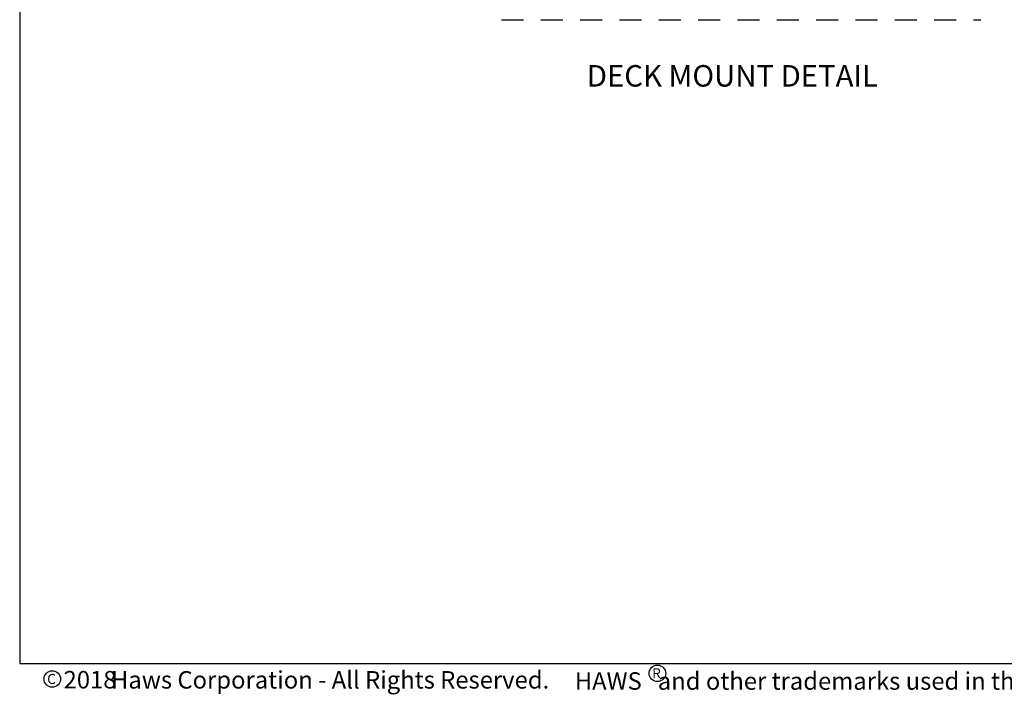
# Model space of a CAD drawing. Extents: x 0.3 to 10.6, y 0 to 7.8.
# Drawn here: x 0.3 to 5.9, y 0 to 3.9 of the extents above; entities that cross this region are included whole.
import ezdxf
from ezdxf.enums import TextEntityAlignment as Align

# ---------------------------------------------------------------- set-up
doc = ezdxf.new("R2010")
doc.units = 0
doc.header["$LTSCALE"] = 2
doc.header["$MEASUREMENT"] = 0
doc.linetypes.add('HIDDEN', pattern=[0.375, 0.25, -0.125])
doc.layers.get('0').update_dxf_attribs({"linetype": 'CONTINUOUS'})
for name, color, linetype in [('HID', 2, 'HIDDEN'), ('OBJ', 7, 'CONTINUOUS'), ('zBORDER', 8, 'CONTINUOUS'), ('zPAGE', 4, 'CONTINUOUS'), ('zTRADEMARK', 9, 'CONTINUOUS')]:
    doc.layers.add(name, color=color, linetype=linetype)
doc.styles.add('ARIAL', font='ARIAL.TTF')

# ---------------------------------------------------------------- blocks, each defined once
blk = doc.blocks.new('A SIZE_INST')
at = {"layer": 'zBORDER'}
for p, q in [((0.2638, 7.7875), (0.2638, 0.1725)), ((0.2638, 0.1725), (10.4563, 0.1725))]:
    blk.add_line(p, q, dxfattribs=at)
at = {"layer": 'zTRADEMARK', "color": 4}
for centre in [(0.4503, 0.0836), (3.9128, 0.1162)]:
    blk.add_circle(centre, 0.0474, dxfattribs=at)
at = {"layer": 'zBORDER', "color": 4, "style": 'ARIAL'}
for tag, height, p in [('#1', 0.045, (6.4193, 0.5197)), ('#2', 0.045, (6.8239, 0.5155)), ('REVNAME', 0.045, (7.0574, 0.5158)), ('PART#', 0.07, (10.1105, 0.4999)), ('MODEL(S)', 0.08, (8.4981, 0.4525)), ('NAME1', 0.045, (6.4588, 0.364)), ('NAME2', 0.045, (7.0567, 0.3632)), ('TITLE:', 0.08, (8.4959, 0.3278)), ('REV.', 0.07, (10.1282, 0.3073)), ('NAME3', 0.045, (6.4999, 0.2116)), ('1', 0.0504, (10.0824, 0.2116)), ('X', 0.0504, (10.3312, 0.2116))]:
    blk.add_attdef(tag, text='', height=height, dxfattribs=at).set_placement(p, align=Align.MIDDLE_CENTER)
at = {"layer": 'zBORDER', "color": 4, "style": 'ARIAL', "width": 0.9}
for tag, p in [('DATE2', (6.9573, 0.2116)), ('SC', (7.5641, 0.2116)), ('DWG.TYPE', (8.879, 0.2116))]:
    blk.add_attdef(tag, text='', height=0.045, dxfattribs=at).set_placement(p, align=Align.MIDDLE_CENTER)
at = {"layer": 'zBORDER', "color": 4, "style": 'ARIAL'}
blk.add_attdef('YR', (0.5148, 0.0298), '', height=0.1, dxfattribs=at)
at = {"layer": 'zPAGE', "color": 4, "style": 'ARIAL'}
blk.add_attdef("PG#'S", (10.6009, 6.462), '', height=0.1, rotation=90, dxfattribs=at)
at = {"layer": 'zTRADEMARK', "color": 4, "style": 'ARIAL'}
for s, height, p in [('C', 0.0577, (0.4209, 0.0552)), ('         Haws Corporation - All Rights Reserved.', 0.1, (0.5112, 0.029)), ('HAWS   and other trademarks used in these materials are the exclusive property of Haws Corporation.', 0.1, (3.4399, 0.0223)), ('R', 0.0577, (3.8826, 0.0878))]:
    blk.add_text(s, height=height, dxfattribs=at).set_placement(p)

msp = doc.modelspace()

# ---------------------------------------------------------------- linework, layer by layer
at = {"layer": 'HID', "linetype": 'HIDDEN', "ltscale": 0.25}
msp.add_line((3.0214, 3.8593), (5.7643, 3.8593), dxfattribs=at)

# ---------------------------------------------------------------- block references
at = {"linetype": 'Continuous'}
ref = msp.add_blockref('A SIZE_INST', (0, 0), dxfattribs=at)
ref.add_attrib('YR', '2018', (0.5148, 0.0298), dxfattribs={"layer": 'zBORDER', "color": 4, "height": 0.1, "style": 'ARIAL'})

# ---------------------------------------------------------------- texts
at = {"layer": 'OBJ', "color": 4, "insert": (3.5089, 3.5376), "char_height": 0.123047, "attachment_point": 4, "style": 'ARIAL'}
msp.add_mtext('{\\fArial|b1|i0|c0|p34;DECK MOUNT DETAIL}', dxfattribs=at)

doc.saveas('drawing.dxf')
